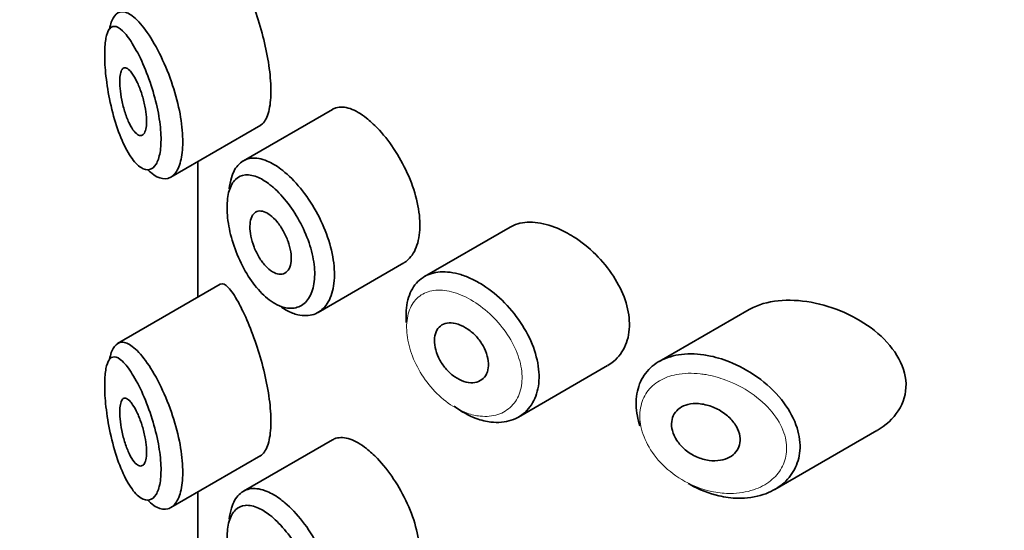
# Model space of a CAD drawing. Units: millimetres. Extents: x 0 to 1478, y 0 to 1758.
# Drawn here: x 379 to 393, y 682 to 689 of the extents above; entities that cross this region are included whole.
import ezdxf
from ezdxf import colors
from ezdxf.entities.mleader import LeaderData, LeaderLine
from ezdxf.math import Vec2, Vec3

# ---------------------------------------------------------------- set-up
doc = ezdxf.new("R2010")
doc.units = ezdxf.units.MM
doc.layers.add('DV5_Défaut', color=7, linetype='Continuous')
doc.layers.add('Défaut', color=7, linetype='Continuous')

# ---------------------------------------------------------------- blocks, each defined once
blk = doc.blocks.new('_DOT')
at = {"color": 0}
blk.add_line((0, 0), (-1, 0), dxfattribs=at)
at = {"color": 0, "const_width": 0.333}
blk.add_lwpolyline([(-0.1665, 0, 1), (0.1665, 0, 1)], format="xyb", close=True, dxfattribs=at)
blk = doc.blocks.new('SE4')
at = {"layer": 'DV5_Défaut', "color": 7, "linetype": 'Continuous', "lineweight": 35}
for p, q in [((383.329, 687.876), (382.009, 687.114)), ((380.935, 686.873), (382.27, 687.644)), ((381.333, 687.103), (381.333, 685.091)), ((381.335, 685.092), (381.335, 687.104)), ((381.335, 687.104), (381.335, 685.092)), ((385.965, 686.132), (384.695, 685.399)), ((383.117, 684.867), (384.386, 685.6)), ((381.666, 685.283), (380.146, 684.406)), ((389.502, 684.908), (388.168, 684.138)), ((386.087, 683.316), (387.407, 684.078)), ((389.882, 682.241), (391.396, 683.115)), ((383.329, 682.977), (382.009, 682.215)), ((380.935, 681.974), (382.27, 682.745)), ((381.333, 682.204), (381.333, 680.192)), ((381.335, 680.193), (381.335, 682.205)), ((381.335, 682.205), (381.335, 680.193))]:
    blk.add_line(p, q, dxfattribs=at)
for points, knots in [([(382.264, 687.641), (382.285, 687.653), (382.305, 687.671), (382.322, 687.697), (382.356, 687.745), (382.383, 687.818), (382.399, 687.91), (382.414, 687.996), (382.42, 688.101), (382.416, 688.215), (382.413, 688.326), (382.4, 688.449), (382.38, 688.575), (382.36, 688.701), (382.332, 688.832), (382.299, 688.959), (382.265, 689.091), (382.224, 689.221), (382.183, 689.341), (382.138, 689.469), (382.09, 689.589), (382.044, 689.693), (382.007, 689.776), (381.97, 689.851), (381.935, 689.915)], [0, 0, 0, 0, 0.075635, 0.075635, 0.075635, 0.218685, 0.218685, 0.218685, 0.35145, 0.35145, 0.35145, 0.479918, 0.479918, 0.479918, 0.608987, 0.608987, 0.608987, 0.743076, 0.743076, 0.743076, 0.886568, 0.886568, 0.886568, 1, 1, 1, 1]), ([(380.027, 689.072), (380.029, 689.081), (380.03, 689.089), (380.032, 689.097), (380.048, 689.167), (380.071, 689.223), (380.099, 689.26), (380.129, 689.301), (380.167, 689.322), (380.208, 689.323), (380.255, 689.325), (380.308, 689.304), (380.364, 689.261), (380.426, 689.215), (380.493, 689.143), (380.56, 689.051)], [0, 0, 0, 0, 0.024587, 0.024587, 0.024587, 0.238377, 0.238377, 0.238377, 0.468294, 0.468294, 0.468294, 0.722839, 0.722839, 0.722839, 1, 1, 1, 1]), ([(380.364, 688.852), (380.364, 688.852), (380.364, 688.852), (380.364, 688.852), (380.313, 688.934), (380.263, 688.999), (380.218, 689.042), (380.173, 689.084), (380.132, 689.107), (380.096, 689.107), (380.068, 689.107), (380.043, 689.093), (380.022, 689.063), (380.002, 689.035), (379.985, 688.99), (379.974, 688.932), (379.963, 688.875), (379.956, 688.802), (379.955, 688.719), (379.953, 688.629), (379.958, 688.524), (379.968, 688.415), (379.981, 688.291), (380.001, 688.158), (380.026, 688.031), (380.054, 687.892), (380.09, 687.756), (380.13, 687.633), (380.17, 687.51), (380.216, 687.398), (380.265, 687.304), (380.313, 687.209), (380.366, 687.131), (380.418, 687.077), (380.443, 687.051), (380.468, 687.029), (380.493, 687.014), (380.537, 686.986), (380.58, 686.976), (380.619, 686.985), (380.655, 686.994), (380.689, 687.021), (380.716, 687.064), (380.742, 687.107), (380.762, 687.166), (380.775, 687.239), (380.787, 687.312), (380.792, 687.4), (380.788, 687.496), (380.784, 687.595), (380.771, 687.707), (380.75, 687.819), (380.727, 687.939), (380.695, 688.065), (380.658, 688.184), (380.618, 688.313), (380.571, 688.438), (380.522, 688.549), (380.471, 688.665), (380.416, 688.768), (380.364, 688.852)], [0, 0, 0, 0, 0.000102, 0.000102, 0.000102, 0.060603, 0.060603, 0.060603, 0.119477, 0.119477, 0.119477, 0.165691, 0.165691, 0.165691, 0.21125, 0.21125, 0.21125, 0.256431, 0.256431, 0.256431, 0.30595, 0.30595, 0.30595, 0.362591, 0.362591, 0.362591, 0.423987, 0.423987, 0.423987, 0.485375, 0.485375, 0.485375, 0.546877, 0.546877, 0.546877, 0.576036, 0.576036, 0.576036, 0.627995, 0.627995, 0.627995, 0.677323, 0.677323, 0.677323, 0.72541, 0.72541, 0.72541, 0.773839, 0.773839, 0.773839, 0.824404, 0.824404, 0.824404, 0.8789, 0.8789, 0.8789, 0.938085, 0.938085, 0.938085, 1, 1, 1, 1]), ([(380.56, 689.051), (380.629, 688.957), (380.7, 688.839), (380.766, 688.707), (380.83, 688.579), (380.892, 688.434), (380.943, 688.285), (380.991, 688.146), (381.032, 687.999), (381.061, 687.858), (381.088, 687.725), (381.105, 687.594), (381.11, 687.476), (381.115, 687.362), (381.109, 687.257), (381.093, 687.169), (381.077, 687.082), (381.051, 687.009), (381.017, 686.957), (380.983, 686.903), (380.94, 686.868), (380.892, 686.854), (380.842, 686.84), (380.786, 686.848), (380.729, 686.877), (380.697, 686.893), (380.664, 686.915), (380.631, 686.944), (380.618, 686.955), (380.605, 686.967), (380.593, 686.98)], [0, 0, 0, 0, 0.13108, 0.13108, 0.13108, 0.257754, 0.257754, 0.257754, 0.375819, 0.375819, 0.375819, 0.486283, 0.486283, 0.486283, 0.592262, 0.592262, 0.592262, 0.696982, 0.696982, 0.696982, 0.803393, 0.803393, 0.803393, 0.914262, 0.914262, 0.914262, 0.976011, 0.976011, 0.976011, 1, 1, 1, 1]), ([(380.369, 688.398), (380.393, 688.363), (380.417, 688.319), (380.44, 688.269), (380.463, 688.219), (380.486, 688.161), (380.505, 688.101), (380.523, 688.044), (380.54, 687.982), (380.551, 687.922), (380.562, 687.867), (380.57, 687.812), (380.574, 687.762), (380.577, 687.714), (380.576, 687.67), (380.572, 687.633), (380.568, 687.596), (380.561, 687.565), (380.551, 687.542), (380.54, 687.519), (380.527, 687.503), (380.511, 687.495), (380.495, 687.486), (380.476, 687.487), (380.457, 687.496), (380.436, 687.505), (380.413, 687.524), (380.391, 687.552), (380.367, 687.581), (380.344, 687.619), (380.321, 687.665), (380.298, 687.712), (380.276, 687.768), (380.256, 687.828), (380.238, 687.886), (380.221, 687.95), (380.208, 688.013), (380.196, 688.072), (380.187, 688.131), (380.182, 688.186), (380.178, 688.236), (380.176, 688.283), (380.178, 688.324), (380.18, 688.362), (380.185, 688.396), (380.192, 688.422), (380.199, 688.448), (380.209, 688.467), (380.221, 688.479), (380.233, 688.492), (380.249, 688.496), (380.265, 688.493), (380.284, 688.489), (380.304, 688.475), (380.325, 688.453), (380.34, 688.438), (380.354, 688.42), (380.369, 688.398)], [0, 0, 0, 0, 0.059515, 0.059515, 0.059515, 0.119219, 0.119219, 0.119219, 0.175762, 0.175762, 0.175762, 0.227805, 0.227805, 0.227805, 0.27664, 0.27664, 0.27664, 0.324401, 0.324401, 0.324401, 0.373178, 0.373178, 0.373178, 0.424681, 0.424681, 0.424681, 0.479997, 0.479997, 0.479997, 0.539117, 0.539117, 0.539117, 0.600288, 0.600288, 0.600288, 0.659949, 0.659949, 0.659949, 0.714588, 0.714588, 0.714588, 0.763723, 0.763723, 0.763723, 0.8101, 0.8101, 0.8101, 0.857244, 0.857244, 0.857244, 0.907879, 0.907879, 0.907879, 0.963344, 0.963344, 0.963344, 1, 1, 1, 1]), ([(383.836, 687.746), (383.751, 687.813), (383.667, 687.861), (383.59, 687.887), (383.514, 687.913), (383.443, 687.918), (383.382, 687.899), (383.364, 687.894), (383.347, 687.886), (383.331, 687.877)], [0, 0, 0, 0, 0.435773, 0.435773, 0.435773, 0.871407, 0.871407, 0.871407, 1, 1, 1, 1]), ([(384.385, 685.599), (384.409, 685.613), (384.432, 685.63), (384.453, 685.65), (384.508, 685.702), (384.553, 685.776), (384.582, 685.865), (384.612, 685.954), (384.626, 686.06), (384.625, 686.175), (384.624, 686.29), (384.607, 686.416), (384.575, 686.544), (384.543, 686.672), (384.496, 686.805), (384.438, 686.932), (384.381, 687.059), (384.311, 687.184), (384.236, 687.296), (384.161, 687.409), (384.078, 687.513), (383.995, 687.599), (383.942, 687.655), (383.888, 687.704), (383.836, 687.746)], [0, 0, 0, 0, 0.053378, 0.053378, 0.053378, 0.196068, 0.196068, 0.196068, 0.338674, 0.338674, 0.338674, 0.481354, 0.481354, 0.481354, 0.624034, 0.624034, 0.624034, 0.766636, 0.766636, 0.766636, 0.90931, 0.90931, 0.90931, 1, 1, 1, 1]), ([(381.801, 686.699), (381.807, 686.758), (381.818, 686.814), (381.833, 686.863), (381.858, 686.948), (381.897, 687.017), (381.946, 687.066), (381.996, 687.115), (382.058, 687.145), (382.127, 687.153), (382.198, 687.161), (382.278, 687.146), (382.362, 687.111), (382.428, 687.084), (382.497, 687.043), (382.566, 686.991)], [0, 0, 0, 0, 0.1307746, 0.1307746, 0.1307746, 0.3564462, 0.3564462, 0.3564462, 0.5852439, 0.5852439, 0.5852439, 0.8181856, 0.8181856, 0.8181856, 1, 1, 1, 1]), ([(382.404, 686.759), (382.347, 686.804), (382.289, 686.84), (382.235, 686.865), (382.165, 686.896), (382.098, 686.91), (382.04, 686.905), (381.983, 686.9), (381.933, 686.877), (381.892, 686.837), (381.852, 686.797), (381.82, 686.74), (381.799, 686.67), (381.778, 686.599), (381.768, 686.513), (381.768, 686.418), (381.768, 686.322), (381.78, 686.215), (381.802, 686.105), (381.825, 685.994), (381.859, 685.877), (381.902, 685.765), (381.946, 685.652), (382, 685.541), (382.06, 685.441), (382.12, 685.342), (382.187, 685.251), (382.258, 685.176), (382.328, 685.101), (382.403, 685.04), (382.477, 684.998), (382.523, 684.972), (382.568, 684.953), (382.612, 684.941), (382.682, 684.923), (382.75, 684.923), (382.809, 684.942), (382.868, 684.961), (382.921, 684.999), (382.962, 685.053), (383.003, 685.107), (383.033, 685.178), (383.05, 685.26), (383.067, 685.342), (383.071, 685.438), (383.062, 685.539), (383.053, 685.641), (383.03, 685.75), (382.996, 685.859), (382.961, 685.968), (382.914, 686.08), (382.86, 686.184), (382.804, 686.29), (382.74, 686.392), (382.671, 686.482), (382.602, 686.572), (382.527, 686.653), (382.454, 686.718), (382.437, 686.732), (382.421, 686.746), (382.404, 686.759)], [0, 0, 0, 0, 0.042565, 0.042565, 0.042565, 0.097393, 0.097393, 0.097393, 0.150242, 0.150242, 0.150242, 0.202465, 0.202465, 0.202465, 0.25461, 0.25461, 0.25461, 0.307649, 0.307649, 0.307649, 0.361815, 0.361815, 0.361815, 0.416544, 0.416544, 0.416544, 0.471245, 0.471245, 0.471245, 0.526056, 0.526056, 0.526056, 0.559633, 0.559633, 0.559633, 0.613191, 0.613191, 0.613191, 0.666487, 0.666487, 0.666487, 0.719576, 0.719576, 0.719576, 0.772566, 0.772566, 0.772566, 0.825637, 0.825637, 0.825637, 0.879042, 0.879042, 0.879042, 0.933072, 0.933072, 0.933072, 0.987814, 0.987814, 0.987814, 1, 1, 1, 1]), ([(382.566, 686.991), (382.586, 686.976), (382.606, 686.96), (382.626, 686.943), (382.715, 686.868), (382.804, 686.774), (382.887, 686.667), (382.969, 686.562), (383.046, 686.442), (383.112, 686.318), (383.177, 686.194), (383.233, 686.062), (383.274, 685.933), (383.315, 685.804), (383.342, 685.674), (383.353, 685.554), (383.364, 685.433), (383.359, 685.319), (383.339, 685.221), (383.319, 685.123), (383.283, 685.038), (383.234, 684.973), (383.185, 684.908), (383.123, 684.861), (383.052, 684.837), (382.981, 684.814), (382.9, 684.812), (382.816, 684.832), (382.764, 684.844), (382.709, 684.866), (382.654, 684.896), (382.628, 684.91), (382.602, 684.926), (382.576, 684.943)], [0, 0, 0, 0, 0.024656, 0.024656, 0.024656, 0.13563, 0.13563, 0.13563, 0.245626, 0.245626, 0.245626, 0.354887, 0.354887, 0.354887, 0.463866, 0.463866, 0.463866, 0.572799, 0.572799, 0.572799, 0.681721, 0.681721, 0.681721, 0.790605, 0.790605, 0.790605, 0.899493, 0.899493, 0.899493, 0.967526, 0.967526, 0.967526, 1, 1, 1, 1]), ([(382.407, 686.308), (382.441, 686.282), (382.476, 686.248), (382.509, 686.209), (382.542, 686.169), (382.574, 686.123), (382.601, 686.074), (382.628, 686.025), (382.653, 685.973), (382.671, 685.92), (382.69, 685.868), (382.704, 685.815), (382.711, 685.765), (382.719, 685.715), (382.721, 685.667), (382.716, 685.625), (382.712, 685.582), (382.702, 685.545), (382.686, 685.515), (382.671, 685.486), (382.649, 685.463), (382.625, 685.449), (382.6, 685.435), (382.57, 685.429), (382.539, 685.433), (382.508, 685.436), (382.473, 685.449), (382.439, 685.47), (382.405, 685.49), (382.37, 685.52), (382.337, 685.556), (382.303, 685.592), (382.271, 685.636), (382.243, 685.683), (382.214, 685.73), (382.189, 685.783), (382.168, 685.836), (382.148, 685.889), (382.132, 685.943), (382.121, 685.996), (382.111, 686.047), (382.106, 686.097), (382.107, 686.143), (382.107, 686.187), (382.113, 686.228), (382.125, 686.261), (382.136, 686.294), (382.152, 686.321), (382.173, 686.34), (382.194, 686.358), (382.219, 686.369), (382.247, 686.37), (382.276, 686.372), (382.308, 686.364), (382.341, 686.349), (382.363, 686.339), (382.385, 686.325), (382.407, 686.308)], [0, 0, 0, 0, 0.054135, 0.054135, 0.054135, 0.10829, 0.10829, 0.10829, 0.162155, 0.162155, 0.162155, 0.21566, 0.21566, 0.21566, 0.26894, 0.26894, 0.26894, 0.322132, 0.322132, 0.322132, 0.375363, 0.375363, 0.375363, 0.428763, 0.428763, 0.428763, 0.482472, 0.482472, 0.482472, 0.536578, 0.536578, 0.536578, 0.591006, 0.591006, 0.591006, 0.645443, 0.645443, 0.645443, 0.699447, 0.699447, 0.699447, 0.752756, 0.752756, 0.752756, 0.805545, 0.805545, 0.805545, 0.858337, 0.858337, 0.858337, 0.911642, 0.911642, 0.911642, 0.965627, 0.965627, 0.965627, 1, 1, 1, 1]), ([(386.664, 686.113), (386.55, 686.161), (386.436, 686.191), (386.331, 686.201), (386.226, 686.21), (386.127, 686.199), (386.042, 686.168), (386.015, 686.158), (385.989, 686.146), (385.964, 686.131)], [0, 0, 0, 0, 0.430974, 0.430974, 0.430974, 0.862193, 0.862193, 0.862193, 1, 1, 1, 1]), ([(387.409, 684.079), (387.44, 684.097), (387.469, 684.117), (387.496, 684.14), (387.572, 684.203), (387.633, 684.287), (387.673, 684.384), (387.712, 684.478), (387.732, 684.587), (387.73, 684.702), (387.728, 684.814), (387.706, 684.933), (387.666, 685.051), (387.626, 685.17), (387.566, 685.289), (387.494, 685.402), (387.419, 685.517), (387.328, 685.627), (387.23, 685.725), (387.128, 685.825), (387.016, 685.915), (386.901, 685.988), (386.823, 686.037), (386.743, 686.08), (386.664, 686.113)], [0, 0, 0, 0, 0.051343, 0.051343, 0.051343, 0.196841, 0.196841, 0.196841, 0.338475, 0.338475, 0.338475, 0.476625, 0.476625, 0.476625, 0.614744, 0.614744, 0.614744, 0.756149, 0.756149, 0.756149, 0.901352, 0.901352, 0.901352, 1, 1, 1, 1]), ([(384.424, 684.716), (384.42, 684.763), (384.419, 684.809), (384.42, 684.852), (384.424, 684.965), (384.445, 685.068), (384.483, 685.155), (384.521, 685.241), (384.576, 685.314), (384.645, 685.366), (384.713, 685.418), (384.797, 685.451), (384.889, 685.463), (384.982, 685.475), (385.085, 685.466), (385.191, 685.438), (385.246, 685.424), (385.301, 685.404), (385.357, 685.38)], [0, 0, 0, 0, 0.079983, 0.079983, 0.079983, 0.284274, 0.284274, 0.284274, 0.488523, 0.488523, 0.488523, 0.692703, 0.692703, 0.692703, 0.897057, 0.897057, 0.897057, 1, 1, 1, 1]), ([(381.935, 685.016), (381.881, 685.114), (381.83, 685.19), (381.786, 685.236), (381.742, 685.282), (381.703, 685.301), (381.671, 685.286), (381.67, 685.285), (381.669, 685.285), (381.667, 685.284)], [0, 0, 0, 0, 0.489383, 0.489383, 0.489383, 0.97962, 0.97962, 0.97962, 1, 1, 1, 1]), ([(385.357, 685.38), (385.411, 685.356), (385.466, 685.327), (385.521, 685.295), (385.631, 685.228), (385.741, 685.143), (385.842, 685.047), (385.943, 684.949), (386.037, 684.837), (386.116, 684.719), (386.195, 684.601), (386.26, 684.474), (386.307, 684.349), (386.352, 684.225), (386.38, 684.1), (386.388, 683.982), (386.396, 683.867), (386.384, 683.757), (386.354, 683.661), (386.324, 683.565), (386.275, 683.481), (386.212, 683.414), (386.149, 683.347), (386.069, 683.297), (385.979, 683.268), (385.888, 683.238), (385.785, 683.229), (385.678, 683.242), (385.607, 683.25), (385.534, 683.268), (385.46, 683.295), (385.35, 683.335), (385.237, 683.398), (385.131, 683.477)], [0, 0, 0, 0, 0.048444, 0.048444, 0.048444, 0.147877, 0.147877, 0.147877, 0.24809, 0.24809, 0.24809, 0.348085, 0.348085, 0.348085, 0.446558, 0.446558, 0.446558, 0.543254, 0.543254, 0.543254, 0.639412, 0.639412, 0.639412, 0.736673, 0.736673, 0.736673, 0.835732, 0.835732, 0.835732, 0.900881, 0.900881, 0.900881, 1, 1, 1, 1]), ([(382.264, 682.742), (382.285, 682.754), (382.305, 682.772), (382.322, 682.798), (382.356, 682.846), (382.383, 682.919), (382.399, 683.011), (382.414, 683.097), (382.42, 683.202), (382.416, 683.316), (382.413, 683.427), (382.4, 683.551), (382.38, 683.676), (382.36, 683.802), (382.332, 683.933), (382.299, 684.06), (382.265, 684.192), (382.224, 684.322), (382.183, 684.442), (382.138, 684.57), (382.09, 684.69), (382.044, 684.794), (382.007, 684.877), (381.97, 684.952), (381.935, 685.016)], [0, 0, 0, 0, 0.075635, 0.075635, 0.075635, 0.218685, 0.218685, 0.218685, 0.35145, 0.35145, 0.35145, 0.479918, 0.479918, 0.479918, 0.608987, 0.608987, 0.608987, 0.743076, 0.743076, 0.743076, 0.886568, 0.886568, 0.886568, 1, 1, 1, 1]), ([(390.421, 685.016), (390.086, 685.077), (389.76, 685.05), (389.511, 684.913), (389.506, 684.911), (389.501, 684.908)], [0, 0, 0, 0, 0.979277, 0.979277, 1, 1, 1, 1]), ([(391.399, 683.117), (391.657, 683.264), (391.836, 683.519), (391.821, 684.094), (391.629, 684.384), (391.093, 684.809), (390.756, 684.955), (390.421, 685.016)], [0, 0, 0, 0, 0.332999, 0.332999, 0.6665, 0.6665, 1, 1, 1, 1]), ([(385.235, 684.675), (385.28, 684.656), (385.326, 684.627), (385.37, 684.593), (385.413, 684.56), (385.454, 684.519), (385.49, 684.475), (385.526, 684.43), (385.557, 684.382), (385.582, 684.332), (385.606, 684.283), (385.623, 684.232), (385.633, 684.183), (385.643, 684.135), (385.645, 684.087), (385.639, 684.044), (385.633, 684.002), (385.62, 683.963), (385.6, 683.931), (385.58, 683.899), (385.552, 683.873), (385.52, 683.855), (385.488, 683.836), (385.45, 683.825), (385.409, 683.823), (385.368, 683.821), (385.323, 683.828), (385.278, 683.842), (385.233, 683.857), (385.186, 683.881), (385.142, 683.911), (385.099, 683.941), (385.056, 683.979), (385.019, 684.022), (384.982, 684.064), (384.948, 684.111), (384.921, 684.16), (384.894, 684.209), (384.873, 684.26), (384.86, 684.31), (384.846, 684.36), (384.839, 684.409), (384.84, 684.455), (384.841, 684.5), (384.849, 684.542), (384.864, 684.577), (384.879, 684.613), (384.901, 684.643), (384.929, 684.665), (384.957, 684.687), (384.991, 684.702), (385.028, 684.709), (385.066, 684.715), (385.108, 684.713), (385.151, 684.704), (385.179, 684.697), (385.207, 684.688), (385.235, 684.675)], [0, 0, 0, 0, 0.05445, 0.05445, 0.05445, 0.108906, 0.108906, 0.108906, 0.16325, 0.16325, 0.16325, 0.217041, 0.217041, 0.217041, 0.270141, 0.270141, 0.270141, 0.322866, 0.322866, 0.322866, 0.375778, 0.375778, 0.375778, 0.429304, 0.429304, 0.429304, 0.483472, 0.483472, 0.483472, 0.537947, 0.537947, 0.537947, 0.592305, 0.592305, 0.592305, 0.646293, 0.646293, 0.646293, 0.699896, 0.699896, 0.699896, 0.753228, 0.753228, 0.753228, 0.806432, 0.806432, 0.806432, 0.859636, 0.859636, 0.859636, 0.912968, 0.912968, 0.912968, 0.966568, 0.966568, 0.966568, 1, 1, 1, 1]), ([(380.027, 684.173), (380.029, 684.182), (380.03, 684.19), (380.032, 684.198), (380.048, 684.269), (380.071, 684.324), (380.099, 684.361), (380.129, 684.402), (380.167, 684.423), (380.208, 684.424), (380.255, 684.426), (380.308, 684.405), (380.364, 684.362), (380.426, 684.316), (380.493, 684.245), (380.56, 684.152)], [0, 0, 0, 0, 0.024587, 0.024587, 0.024587, 0.238377, 0.238377, 0.238377, 0.468294, 0.468294, 0.468294, 0.722839, 0.722839, 0.722839, 1, 1, 1, 1]), ([(387.886, 683.184), (387.87, 683.232), (387.857, 683.281), (387.848, 683.329), (387.826, 683.444), (387.823, 683.557), (387.841, 683.66), (387.858, 683.762), (387.894, 683.855), (387.948, 683.934), (388.002, 684.014), (388.073, 684.082), (388.158, 684.132), (388.245, 684.184), (388.348, 684.22), (388.458, 684.238), (388.575, 684.256), (388.703, 684.256), (388.833, 684.237), (388.865, 684.232), (388.897, 684.226), (388.929, 684.22)], [0, 0, 0, 0, 0.072553, 0.072553, 0.072553, 0.246849, 0.246849, 0.246849, 0.41743, 0.41743, 0.41743, 0.589231, 0.589231, 0.589231, 0.76685, 0.76685, 0.76685, 0.954466, 0.954466, 0.954466, 1, 1, 1, 1]), ([(380.364, 683.953), (380.364, 683.953), (380.364, 683.953), (380.364, 683.953), (380.313, 684.035), (380.263, 684.1), (380.218, 684.143), (380.173, 684.185), (380.132, 684.208), (380.096, 684.208), (380.068, 684.208), (380.043, 684.194), (380.022, 684.164), (380.002, 684.136), (379.985, 684.091), (379.974, 684.033), (379.963, 683.976), (379.956, 683.903), (379.955, 683.82), (379.953, 683.73), (379.958, 683.625), (379.968, 683.516), (379.981, 683.392), (380.001, 683.259), (380.026, 683.132), (380.054, 682.993), (380.09, 682.857), (380.13, 682.734), (380.17, 682.611), (380.216, 682.499), (380.265, 682.405), (380.313, 682.31), (380.366, 682.233), (380.418, 682.178), (380.443, 682.152), (380.468, 682.13), (380.493, 682.115), (380.537, 682.087), (380.58, 682.077), (380.619, 682.086), (380.655, 682.095), (380.689, 682.122), (380.716, 682.165), (380.742, 682.208), (380.762, 682.267), (380.775, 682.34), (380.787, 682.413), (380.792, 682.501), (380.788, 682.597), (380.784, 682.696), (380.771, 682.808), (380.75, 682.92), (380.727, 683.04), (380.695, 683.166), (380.658, 683.285), (380.618, 683.414), (380.571, 683.539), (380.522, 683.65), (380.471, 683.766), (380.416, 683.869), (380.364, 683.953)], [0, 0, 0, 0, 0.000102, 0.000102, 0.000102, 0.060603, 0.060603, 0.060603, 0.119477, 0.119477, 0.119477, 0.165691, 0.165691, 0.165691, 0.21125, 0.21125, 0.21125, 0.256431, 0.256431, 0.256431, 0.30595, 0.30595, 0.30595, 0.362591, 0.362591, 0.362591, 0.423987, 0.423987, 0.423987, 0.485375, 0.485375, 0.485375, 0.546877, 0.546877, 0.546877, 0.576036, 0.576036, 0.576036, 0.627995, 0.627995, 0.627995, 0.677323, 0.677323, 0.677323, 0.72541, 0.72541, 0.72541, 0.773839, 0.773839, 0.773839, 0.824404, 0.824404, 0.824404, 0.8789, 0.8789, 0.8789, 0.938085, 0.938085, 0.938085, 1, 1, 1, 1]), ([(380.56, 684.152), (380.629, 684.058), (380.7, 683.94), (380.766, 683.808), (380.83, 683.68), (380.892, 683.535), (380.943, 683.386), (380.991, 683.247), (381.032, 683.1), (381.061, 682.959), (381.088, 682.826), (381.105, 682.695), (381.11, 682.577), (381.115, 682.463), (381.109, 682.358), (381.093, 682.27), (381.077, 682.183), (381.051, 682.11), (381.017, 682.058), (380.983, 682.004), (380.94, 681.969), (380.892, 681.955), (380.842, 681.941), (380.786, 681.949), (380.729, 681.978), (380.697, 681.994), (380.664, 682.016), (380.631, 682.045), (380.618, 682.056), (380.605, 682.068), (380.593, 682.081)], [0, 0, 0, 0, 0.13108, 0.13108, 0.13108, 0.257754, 0.257754, 0.257754, 0.375819, 0.375819, 0.375819, 0.486283, 0.486283, 0.486283, 0.592262, 0.592262, 0.592262, 0.696982, 0.696982, 0.696982, 0.803393, 0.803393, 0.803393, 0.914262, 0.914262, 0.914262, 0.976011, 0.976011, 0.976011, 1, 1, 1, 1]), ([(388.929, 684.22), (389.037, 684.197), (389.147, 684.162), (389.255, 684.116), (389.401, 684.054), (389.545, 683.97), (389.675, 683.871), (389.805, 683.772), (389.924, 683.655), (390.018, 683.528), (390.105, 683.411), (390.174, 683.282), (390.214, 683.154), (390.25, 683.04), (390.264, 682.924), (390.255, 682.816), (390.247, 682.717), (390.219, 682.622), (390.175, 682.539), (390.131, 682.454), (390.068, 682.379), (389.994, 682.318), (389.913, 682.252), (389.817, 682.2), (389.712, 682.166), (389.596, 682.128), (389.467, 682.11), (389.335, 682.112), (389.243, 682.114), (389.148, 682.126), (389.053, 682.148), (388.909, 682.182), (388.764, 682.239), (388.628, 682.315), (388.618, 682.321), (388.609, 682.326), (388.599, 682.332)], [0, 0, 0, 0, 0.077236, 0.077236, 0.077236, 0.18336, 0.18336, 0.18336, 0.290203, 0.290203, 0.290203, 0.389644, 0.389644, 0.389644, 0.477369, 0.477369, 0.477369, 0.557807, 0.557807, 0.557807, 0.638691, 0.638691, 0.638691, 0.726007, 0.726007, 0.726007, 0.822699, 0.822699, 0.822699, 0.88979, 0.88979, 0.88979, 0.992673, 0.992673, 0.992673, 1, 1, 1, 1]), ([(380.369, 683.499), (380.393, 683.464), (380.417, 683.42), (380.44, 683.37), (380.463, 683.32), (380.486, 683.262), (380.505, 683.202), (380.523, 683.145), (380.54, 683.083), (380.551, 683.023), (380.562, 682.968), (380.57, 682.913), (380.574, 682.863), (380.577, 682.815), (380.576, 682.771), (380.572, 682.734), (380.568, 682.697), (380.561, 682.666), (380.551, 682.643), (380.54, 682.62), (380.527, 682.604), (380.511, 682.596), (380.495, 682.587), (380.476, 682.588), (380.457, 682.597), (380.436, 682.606), (380.413, 682.625), (380.391, 682.653), (380.367, 682.682), (380.344, 682.72), (380.321, 682.766), (380.298, 682.813), (380.276, 682.869), (380.256, 682.929), (380.238, 682.987), (380.221, 683.051), (380.208, 683.114), (380.196, 683.173), (380.187, 683.232), (380.182, 683.287), (380.178, 683.337), (380.176, 683.384), (380.178, 683.425), (380.18, 683.463), (380.185, 683.497), (380.192, 683.523), (380.199, 683.549), (380.209, 683.568), (380.221, 683.58), (380.233, 683.593), (380.249, 683.597), (380.265, 683.594), (380.284, 683.59), (380.304, 683.576), (380.325, 683.554), (380.34, 683.539), (380.354, 683.521), (380.369, 683.499)], [0, 0, 0, 0, 0.059515, 0.059515, 0.059515, 0.119219, 0.119219, 0.119219, 0.175762, 0.175762, 0.175762, 0.227805, 0.227805, 0.227805, 0.27664, 0.27664, 0.27664, 0.324401, 0.324401, 0.324401, 0.373178, 0.373178, 0.373178, 0.424681, 0.424681, 0.424681, 0.479997, 0.479997, 0.479997, 0.539117, 0.539117, 0.539117, 0.600288, 0.600288, 0.600288, 0.659949, 0.659949, 0.659949, 0.714588, 0.714588, 0.714588, 0.763723, 0.763723, 0.763723, 0.8101, 0.8101, 0.8101, 0.857244, 0.857244, 0.857244, 0.907879, 0.907879, 0.907879, 0.963344, 0.963344, 0.963344, 1, 1, 1, 1]), ([(388.854, 683.499), (388.916, 683.485), (388.978, 683.462), (389.037, 683.432), (389.095, 683.401), (389.151, 683.362), (389.199, 683.318), (389.245, 683.275), (389.285, 683.226), (389.314, 683.175), (389.34, 683.129), (389.359, 683.079), (389.366, 683.031), (389.373, 682.988), (389.371, 682.944), (389.36, 682.904), (389.35, 682.866), (389.332, 682.83), (389.308, 682.8), (389.282, 682.768), (389.25, 682.741), (389.213, 682.721), (389.173, 682.698), (389.127, 682.683), (389.078, 682.674), (389.025, 682.665), (388.967, 682.665), (388.909, 682.673), (388.848, 682.681), (388.785, 682.699), (388.726, 682.726), (388.666, 682.752), (388.608, 682.788), (388.557, 682.83), (388.509, 682.871), (388.466, 682.918), (388.433, 682.968), (388.403, 683.015), (388.38, 683.065), (388.367, 683.114), (388.355, 683.159), (388.351, 683.206), (388.356, 683.248), (388.361, 683.289), (388.374, 683.328), (388.394, 683.362), (388.415, 683.396), (388.443, 683.425), (388.476, 683.449), (388.511, 683.473), (388.553, 683.491), (388.597, 683.502), (388.645, 683.514), (388.698, 683.518), (388.752, 683.514), (388.786, 683.512), (388.82, 683.507), (388.854, 683.499)], [0, 0, 0, 0, 0.060716, 0.060716, 0.060716, 0.121568, 0.121568, 0.121568, 0.179922, 0.179922, 0.179922, 0.232679, 0.232679, 0.232679, 0.280567, 0.280567, 0.280567, 0.326857, 0.326857, 0.326857, 0.374918, 0.374918, 0.374918, 0.427078, 0.427078, 0.427078, 0.484114, 0.484114, 0.484114, 0.54468, 0.54468, 0.54468, 0.605515, 0.605515, 0.605515, 0.66322, 0.66322, 0.66322, 0.716362, 0.716362, 0.716362, 0.765816, 0.765816, 0.765816, 0.813612, 0.813612, 0.813612, 0.861897, 0.861897, 0.861897, 0.912499, 0.912499, 0.912499, 0.966706, 0.966706, 0.966706, 1, 1, 1, 1]), ([(383.836, 682.847), (383.751, 682.914), (383.667, 682.962), (383.59, 682.988), (383.514, 683.014), (383.443, 683.019), (383.382, 683), (383.364, 682.995), (383.347, 682.987), (383.331, 682.978)], [0, 0, 0, 0, 0.435773, 0.435773, 0.435773, 0.871407, 0.871407, 0.871407, 1, 1, 1, 1]), ([(384.385, 680.7), (384.409, 680.714), (384.432, 680.731), (384.453, 680.751), (384.508, 680.803), (384.553, 680.877), (384.582, 680.966), (384.612, 681.055), (384.626, 681.161), (384.625, 681.276), (384.624, 681.391), (384.607, 681.517), (384.575, 681.645), (384.543, 681.773), (384.496, 681.906), (384.438, 682.033), (384.381, 682.16), (384.311, 682.285), (384.236, 682.397), (384.161, 682.51), (384.078, 682.614), (383.995, 682.7), (383.942, 682.756), (383.888, 682.805), (383.836, 682.847)], [0, 0, 0, 0, 0.053378, 0.053378, 0.053378, 0.196068, 0.196068, 0.196068, 0.338674, 0.338674, 0.338674, 0.481354, 0.481354, 0.481354, 0.624034, 0.624034, 0.624034, 0.766636, 0.766636, 0.766636, 0.90931, 0.90931, 0.90931, 1, 1, 1, 1]), ([(381.801, 681.8), (381.807, 681.86), (381.818, 681.915), (381.833, 681.964), (381.858, 682.049), (381.897, 682.118), (381.946, 682.167), (381.996, 682.216), (382.058, 682.246), (382.127, 682.254), (382.198, 682.262), (382.278, 682.247), (382.362, 682.212), (382.428, 682.185), (382.497, 682.144), (382.566, 682.092)], [0, 0, 0, 0, 0.1307746, 0.1307746, 0.1307746, 0.3564462, 0.3564462, 0.3564462, 0.5852439, 0.5852439, 0.5852439, 0.8181856, 0.8181856, 0.8181856, 1, 1, 1, 1]), ([(382.566, 682.092), (382.586, 682.077), (382.606, 682.061), (382.626, 682.044), (382.715, 681.969), (382.804, 681.875), (382.887, 681.768), (382.969, 681.663), (383.046, 681.543), (383.112, 681.419), (383.177, 681.295), (383.233, 681.163), (383.274, 681.034), (383.315, 680.905), (383.342, 680.775), (383.353, 680.655), (383.364, 680.534), (383.359, 680.42), (383.339, 680.322), (383.319, 680.224), (383.283, 680.139), (383.234, 680.074), (383.185, 680.009), (383.123, 679.962), (383.052, 679.938), (382.981, 679.915), (382.9, 679.913), (382.816, 679.933), (382.764, 679.945), (382.709, 679.967), (382.654, 679.997), (382.628, 680.011), (382.602, 680.027), (382.576, 680.044)], [0, 0, 0, 0, 0.024656, 0.024656, 0.024656, 0.13563, 0.13563, 0.13563, 0.245626, 0.245626, 0.245626, 0.354887, 0.354887, 0.354887, 0.463866, 0.463866, 0.463866, 0.572799, 0.572799, 0.572799, 0.681721, 0.681721, 0.681721, 0.790605, 0.790605, 0.790605, 0.899493, 0.899493, 0.899493, 0.967526, 0.967526, 0.967526, 1, 1, 1, 1]), ([(382.404, 681.86), (382.347, 681.905), (382.289, 681.941), (382.235, 681.966), (382.165, 681.997), (382.098, 682.011), (382.04, 682.006), (381.983, 682.001), (381.933, 681.978), (381.892, 681.938), (381.852, 681.898), (381.82, 681.841), (381.799, 681.771), (381.778, 681.7), (381.768, 681.614), (381.768, 681.52), (381.768, 681.423), (381.78, 681.316), (381.802, 681.206), (381.825, 681.095), (381.859, 680.978), (381.902, 680.866), (381.946, 680.753), (382, 680.642), (382.06, 680.542), (382.12, 680.443), (382.187, 680.352), (382.258, 680.277), (382.328, 680.202), (382.403, 680.141), (382.477, 680.099), (382.523, 680.073), (382.568, 680.054), (382.612, 680.042), (382.682, 680.024), (382.75, 680.024), (382.809, 680.043), (382.868, 680.062), (382.921, 680.1), (382.962, 680.154), (383.003, 680.208), (383.033, 680.279), (383.05, 680.361), (383.067, 680.443), (383.071, 680.539), (383.062, 680.64), (383.053, 680.742), (383.03, 680.851), (382.996, 680.96), (382.961, 681.069), (382.914, 681.181), (382.86, 681.285), (382.804, 681.391), (382.74, 681.493), (382.671, 681.583), (382.602, 681.673), (382.527, 681.754), (382.454, 681.819), (382.437, 681.834), (382.421, 681.847), (382.404, 681.86)], [0, 0, 0, 0, 0.042565, 0.042565, 0.042565, 0.097393, 0.097393, 0.097393, 0.150242, 0.150242, 0.150242, 0.202465, 0.202465, 0.202465, 0.25461, 0.25461, 0.25461, 0.307649, 0.307649, 0.307649, 0.361815, 0.361815, 0.361815, 0.416544, 0.416544, 0.416544, 0.471245, 0.471245, 0.471245, 0.526056, 0.526056, 0.526056, 0.559633, 0.559633, 0.559633, 0.613191, 0.613191, 0.613191, 0.666487, 0.666487, 0.666487, 0.719576, 0.719576, 0.719576, 0.772566, 0.772566, 0.772566, 0.825637, 0.825637, 0.825637, 0.879042, 0.879042, 0.879042, 0.933072, 0.933072, 0.933072, 0.987814, 0.987814, 0.987814, 1, 1, 1, 1])]:
    blk.add_open_spline(points, degree=3, knots=knots, dxfattribs=at)
at = {"layer": 'DV5_Défaut', "color": 7, "linetype": 'Continuous', "lineweight": 18}
for points, knots in [([(385.238, 685.123), (385.19, 685.143), (385.142, 685.159), (385.095, 685.171), (385.002, 685.195), (384.912, 685.202), (384.831, 685.191), (384.753, 685.18), (384.681, 685.153), (384.623, 685.109), (384.564, 685.066), (384.516, 685.005), (384.484, 684.932), (384.451, 684.86), (384.432, 684.773), (384.429, 684.678), (384.426, 684.584), (384.438, 684.48), (384.465, 684.376), (384.492, 684.27), (384.534, 684.161), (384.588, 684.058), (384.642, 683.954), (384.71, 683.852), (384.787, 683.762), (384.864, 683.671), (384.952, 683.589), (385.043, 683.523), (385.135, 683.457), (385.232, 683.406), (385.328, 683.372), (385.392, 683.35), (385.456, 683.335), (385.517, 683.329), (385.61, 683.319), (385.7, 683.327), (385.78, 683.353), (385.858, 683.378), (385.928, 683.421), (385.984, 683.478), (386.039, 683.534), (386.082, 683.605), (386.108, 683.686), (386.134, 683.767), (386.144, 683.86), (386.138, 683.956), (386.131, 684.055), (386.106, 684.16), (386.066, 684.263), (386.026, 684.369), (385.968, 684.475), (385.9, 684.572), (385.831, 684.671), (385.748, 684.765), (385.66, 684.846), (385.572, 684.926), (385.477, 684.997), (385.381, 685.052), (385.333, 685.079), (385.286, 685.103), (385.238, 685.123)], [0, 0, 0, 0, 0.027121, 0.027121, 0.027121, 0.081436, 0.081436, 0.081436, 0.134239, 0.134239, 0.134239, 0.187417, 0.187417, 0.187417, 0.240438, 0.240438, 0.240438, 0.29345, 0.29345, 0.29345, 0.346671, 0.346671, 0.346671, 0.400388, 0.400388, 0.400388, 0.454683, 0.454683, 0.454683, 0.509065, 0.509065, 0.509065, 0.544829, 0.544829, 0.544829, 0.599085, 0.599085, 0.599085, 0.652099, 0.652099, 0.652099, 0.704233, 0.704233, 0.704233, 0.756494, 0.756494, 0.756494, 0.809762, 0.809762, 0.809762, 0.864099, 0.864099, 0.864099, 0.918859, 0.918859, 0.918859, 0.973399, 0.973399, 0.973399, 1, 1, 1, 1]), ([(388.866, 683.944), (388.837, 683.949), (388.808, 683.953), (388.779, 683.956), (388.657, 683.97), (388.536, 683.967), (388.427, 683.946), (388.336, 683.928), (388.25, 683.897), (388.177, 683.854), (388.102, 683.81), (388.038, 683.753), (387.99, 683.684), (387.943, 683.617), (387.91, 683.538), (387.895, 683.452), (387.879, 683.365), (387.881, 683.27), (387.901, 683.174), (387.922, 683.072), (387.963, 682.968), (388.02, 682.87), (388.082, 682.764), (388.164, 682.662), (388.258, 682.574), (388.358, 682.48), (388.475, 682.399), (388.596, 682.338), (388.718, 682.276), (388.848, 682.231), (388.977, 682.207), (389.061, 682.19), (389.147, 682.182), (389.229, 682.183), (389.348, 682.184), (389.463, 682.202), (389.568, 682.237), (389.662, 682.268), (389.749, 682.314), (389.821, 682.372), (389.888, 682.425), (389.945, 682.49), (389.985, 682.562), (390.025, 682.633), (390.05, 682.714), (390.057, 682.798), (390.065, 682.889), (390.052, 682.986), (390.02, 683.08), (389.983, 683.187), (389.921, 683.294), (389.843, 683.389), (389.758, 683.494), (389.651, 683.589), (389.534, 683.669), (389.418, 683.749), (389.288, 683.815), (389.157, 683.864), (389.061, 683.9), (388.962, 683.927), (388.866, 683.944)], [0, 0, 0, 0, 0.013251, 0.013251, 0.013251, 0.070711, 0.070711, 0.070711, 0.118518, 0.118518, 0.118518, 0.167246, 0.167246, 0.167246, 0.215231, 0.215231, 0.215231, 0.264122, 0.264122, 0.264122, 0.315761, 0.315761, 0.315761, 0.371739, 0.371739, 0.371739, 0.431405, 0.431405, 0.431405, 0.491009, 0.491009, 0.491009, 0.529995, 0.529995, 0.529995, 0.585981, 0.585981, 0.585981, 0.636056, 0.636056, 0.636056, 0.681871, 0.681871, 0.681871, 0.726981, 0.726981, 0.726981, 0.776094, 0.776094, 0.776094, 0.832297, 0.832297, 0.832297, 0.893589, 0.893589, 0.893589, 0.955112, 0.955112, 0.955112, 1, 1, 1, 1])]:
    blk.add_open_spline(points, degree=3, knots=knots, dxfattribs=at)

msp = doc.modelspace()

# ---------------------------------------------------------------- block references
at = {"layer": 'Défaut'}
msp.add_blockref('SE4', (0, 0), dxfattribs=at)

# ---------------------------------------------------------------- leaders
at = {"layer": 'Défaut', "color": 7, "linetype": 'Continuous', "lineweight": 18}
ml = msp.add_multileader_mtext('Standard', dxfattribs=at)
ml.set_content('{\\pxsm0.9;\\fSolid Edge ISO|b1||i0||c0|p34;\\W1.;18/09/2019\\P}', color=256)
ml.set_leader_properties()
ml.set_arrow_properties(name='DOT')
ml.build(insert=Vec2(0, 0))
ml.multileader.update_dxf_attribs({"leader_type": 0, "dogleg_length": 0, "arrow_head_size": 12})
ctx = ml.context
ctx.base_point, ctx.char_height, ctx.arrow_head_size, ctx.landing_gap_size = Vec3(1390.407, 1750.708), 12, 12, 4.2
notes = []
notes.append((ctx, [(0, (0, 0, 0), (0, 0), (1, 0), 1, [])]))
ctx.mtext.insert = Vec3(1392.407, 1756.828)
for ctx, leaders in notes:
    for number, flags, end, landing, length, lines in leaders:
        leader = LeaderData()
        leader.index, (leader.has_last_leader_line, leader.has_dogleg_vector, leader.attachment_direction) = number, flags
        leader.last_leader_point, leader.dogleg_vector, leader.dogleg_length = Vec3(end), Vec3(landing), length
        for number, points, colour, breaks in lines:
            line = LeaderLine()
            line.index, line.vertices, line.color, line.breaks = number, Vec3.list(points), colors.encode_raw_color(colour), breaks
            leader.lines.append(line)
        ctx.leaders.append(leader)

doc.saveas('drawing.dxf')
